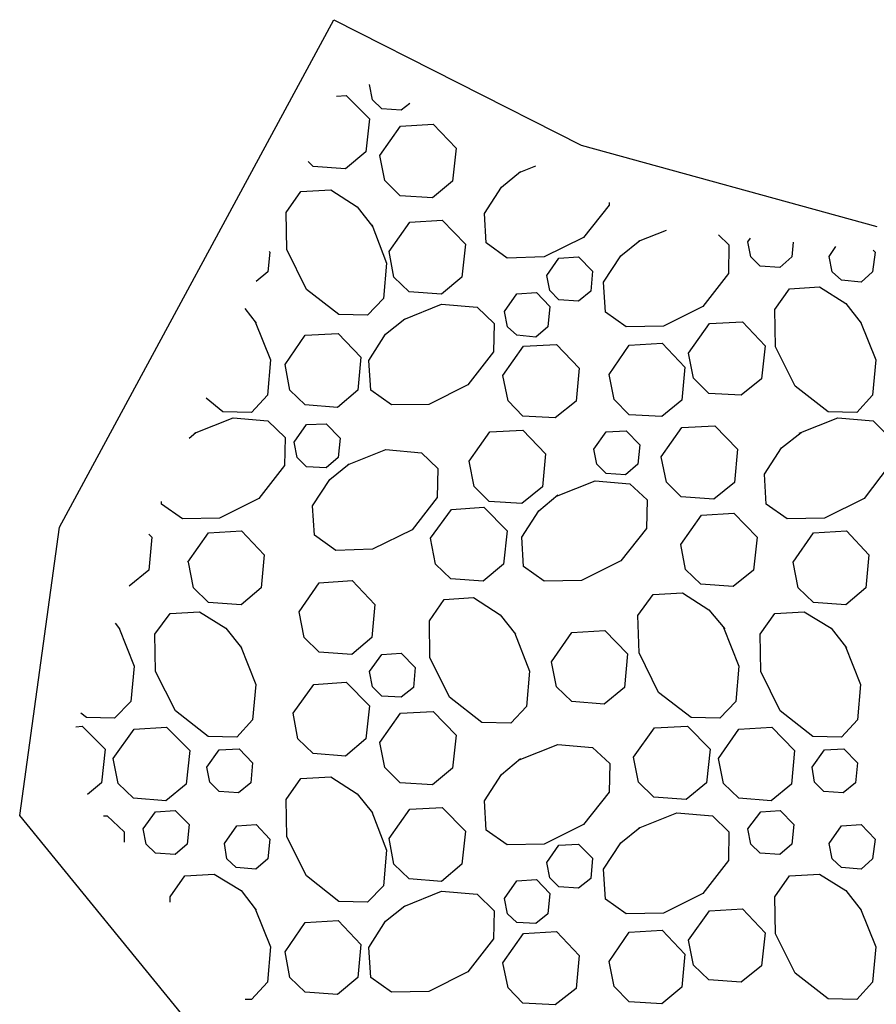
# Model space of a CAD drawing. Extents: x 564093 to 565295, y 4794432 to 4795284.
# Drawn here: x 564121 to 564135, y 4795118 to 4795134 of the extents above; entities that cross this region are included whole.
import ezdxf

# ---------------------------------------------------------------- set-up
doc = ezdxf.new("R2010")
doc.units = 0
doc.header["$MEASUREMENT"] = 0
doc.layers.add('CARTO', color=7, linetype='Continuous')

msp = doc.modelspace()

# ---------------------------------------------------------------- linework, layer by layer
at = {"layer": 'CARTO', "ltscale": 4}
for p, q in [((564121.463, 4795125.983, -7.74), (564125.953, 4795134.283, -7.74)), ((564125.953, 4795134.283, -7.74), (564129.993, 4795132.233, -7.74)), ((564129.993, 4795132.233, -7.74), (564134.833, 4795130.903, -7.74)), ((564120.813, 4795121.273, -7.74), (564121.463, 4795125.983, -7.74)), ((564127.343, 4795113.273, -7.74), (564120.813, 4795121.273, -7.74))]:
    msp.add_line(p, q, dxfattribs=at)
at = {"layer": 'CARTO'}
for p, q in [((564126.583, 4795132.973, -7.74), (564126.533, 4795133.223, -7.74)), ((564125.993, 4795133.033, -7.74), (564126.153, 4795133.043, -7.74)), ((564126.153, 4795133.043, -7.74), (564126.533, 4795132.663, -7.74)), ((564126.733, 4795132.823, -7.74), (564126.583, 4795132.973, -7.74)), ((564127.053, 4795132.803, -7.74), (564126.733, 4795132.823, -7.74)), ((564127.193, 4795132.913, -7.74), (564127.053, 4795132.803, -7.74)), ((564126.533, 4795132.663, -7.74), (564126.473, 4795132.123, -7.74)), ((564126.703, 4795132.063, -7.74), (564127.043, 4795132.543, -7.74)), ((564127.043, 4795132.543, -7.74), (564127.573, 4795132.573, -7.74)), ((564127.573, 4795132.573, -7.74), (564127.953, 4795132.183, -7.74)), ((564127.953, 4795132.183, -7.74), (564127.893, 4795131.643, -7.74)), ((564126.473, 4795132.123, -7.74), (564126.143, 4795131.843, -7.74)), ((564126.783, 4795131.653, -7.74), (564126.703, 4795132.063, -7.74)), ((564125.613, 4795131.883, -7.74), (564125.533, 4795131.963, -7.74)), ((564126.143, 4795131.843, -7.74), (564125.613, 4795131.883, -7.74)), ((564128.693, 4795131.543, -7.74), (564129.003, 4795131.803, -7.74)), ((564128.983, 4795131.783, -7.74), (564129.253, 4795131.893, -7.74)), ((564127.033, 4795131.403, -7.74), (564126.783, 4795131.653, -7.74)), ((564127.893, 4795131.643, -7.74), (564127.563, 4795131.373, -7.74)), ((564125.413, 4795131.473, -7.74), (564125.903, 4795131.503, -7.74)), ((564125.903, 4795131.503, -7.74), (564126.333, 4795131.223, -7.74)), ((564128.413, 4795131.113, -7.74), (564128.693, 4795131.543, -7.74)), ((564125.173, 4795131.133, -7.74), (564125.413, 4795131.473, -7.74)), ((564127.563, 4795131.373, -7.74), (564127.033, 4795131.403, -7.74)), ((564126.333, 4795131.223, -7.74), (564126.583, 4795130.903, -7.74)), ((564130.453, 4795131.253, -7.74), (564130.033, 4795130.723, -7.74)), ((564130.453, 4795131.293, -7.74), (564130.453, 4795131.253, -7.74)), ((564125.183, 4795130.523, -7.74), (564125.173, 4795131.133, -7.74)), ((564127.193, 4795130.973, -7.74), (564127.723, 4795131.003, -7.74)), ((564127.723, 4795131.003, -7.74), (564128.103, 4795130.613, -7.74)), ((564128.443, 4795130.633, -7.74), (564128.413, 4795131.113, -7.74)), ((564126.573, 4795130.933, -7.74), (564126.813, 4795130.303, -7.74)), ((564126.853, 4795130.493, -7.74), (564127.193, 4795130.973, -7.74)), ((564130.933, 4795130.663, -7.74), (564131.393, 4795130.843, -7.74)), ((564130.033, 4795130.723, -7.74), (564129.393, 4795130.403, -7.74)), ((564132.243, 4795130.763, -7.74), (564132.413, 4795130.603, -7.74)), ((564132.723, 4795130.653, -7.74), (564132.763, 4795130.713, -7.74)), ((564125.503, 4795129.873, -7.74), (564125.183, 4795130.523, -7.74)), ((564128.103, 4795130.613, -7.74), (564128.043, 4795130.073, -7.74)), ((564128.783, 4795130.383, -7.74), (564128.443, 4795130.633, -7.74)), ((564130.643, 4795130.423, -7.74), (564130.953, 4795130.673, -7.74)), ((564132.413, 4795130.603, -7.74), (564132.403, 4795130.133, -7.74)), ((564132.773, 4795130.403, -7.74), (564132.723, 4795130.653, -7.74)), ((564133.463, 4795130.643, -7.74), (564133.443, 4795130.403, -7.74)), ((564134.053, 4795130.413, -7.74), (564134.163, 4795130.573, -7.74)), ((564124.903, 4795130.483, -7.74), (564124.873, 4795130.163, -7.74)), ((564124.893, 4795130.493, -7.74), (564124.903, 4795130.483, -7.74)), ((564126.933, 4795130.073, -7.74), (564126.853, 4795130.493, -7.74)), ((564129.393, 4795130.403, -7.74), (564128.783, 4795130.383, -7.74)), ((564129.433, 4795130.103, -7.74), (564129.633, 4795130.383, -7.74)), ((564129.633, 4795130.383, -7.74), (564129.953, 4795130.403, -7.74)), ((564129.953, 4795130.403, -7.74), (564130.183, 4795130.173, -7.74)), ((564130.363, 4795129.993, -7.74), (564130.643, 4795130.423, -7.74)), ((564132.923, 4795130.253, -7.74), (564132.773, 4795130.403, -7.74)), ((564133.443, 4795130.403, -7.74), (564133.243, 4795130.233, -7.74)), ((564134.103, 4795130.163, -7.74), (564134.053, 4795130.413, -7.74)), ((564134.803, 4795130.483, -7.74), (564134.763, 4795130.163, -7.74)), ((564134.773, 4795130.513, -7.74), (564134.803, 4795130.483, -7.74)), ((564126.813, 4795130.303, -7.74), (564126.763, 4795129.723, -7.74)), ((564133.243, 4795130.233, -7.74), (564132.923, 4795130.253, -7.74)), ((564124.873, 4795130.163, -7.74), (564124.683, 4795130.003, -7.74)), ((564127.183, 4795129.833, -7.74), (564126.933, 4795130.073, -7.74)), ((564128.043, 4795130.073, -7.74), (564127.713, 4795129.793, -7.74)), ((564129.483, 4795129.853, -7.74), (564129.433, 4795130.103, -7.74)), ((564130.183, 4795130.173, -7.74), (564130.153, 4795129.843, -7.74)), ((564132.403, 4795130.133, -7.74), (564131.983, 4795129.593, -7.74)), ((564134.253, 4795130.023, -7.74), (564134.103, 4795130.163, -7.74)), ((564134.763, 4795130.163, -7.74), (564134.573, 4795129.993, -7.74)), ((564126.033, 4795129.463, -7.74), (564125.503, 4795129.873, -7.74)), ((564130.393, 4795129.503, -7.74), (564130.363, 4795129.993, -7.74)), ((564133.163, 4795129.543, -7.74), (564133.403, 4795129.883, -7.74)), ((564133.403, 4795129.883, -7.74), (564133.893, 4795129.913, -7.74)), ((564133.893, 4795129.913, -7.74), (564134.323, 4795129.643, -7.74)), ((564134.573, 4795129.993, -7.74), (564134.253, 4795130.023, -7.74)), ((564126.763, 4795129.723, -7.74), (564126.503, 4795129.453, -7.74)), ((564127.713, 4795129.793, -7.74), (564127.183, 4795129.833, -7.74)), ((564128.743, 4795129.513, -7.74), (564128.943, 4795129.803, -7.74)), ((564128.943, 4795129.803, -7.74), (564129.263, 4795129.823, -7.74)), ((564129.263, 4795129.823, -7.74), (564129.483, 4795129.593, -7.74)), ((564129.633, 4795129.703, -7.74), (564129.483, 4795129.853, -7.74)), ((564130.153, 4795129.843, -7.74), (564129.953, 4795129.683, -7.74)), ((564124.493, 4795129.563, -7.74), (564124.683, 4795129.323, -7.74)), ((564127.093, 4795129.383, -7.74), (564127.713, 4795129.633, -7.74)), ((564127.713, 4795129.633, -7.74), (564128.293, 4795129.583, -7.74)), ((564128.293, 4795129.583, -7.74), (564128.573, 4795129.313, -7.74)), ((564129.483, 4795129.593, -7.74), (564129.453, 4795129.263, -7.74)), ((564129.953, 4795129.683, -7.74), (564129.633, 4795129.703, -7.74)), ((564131.983, 4795129.593, -7.74), (564131.343, 4795129.273, -7.74)), ((564134.323, 4795129.643, -7.74), (564134.573, 4795129.323, -7.74)), ((564126.503, 4795129.453, -7.74), (564126.033, 4795129.463, -7.74)), ((564126.793, 4795129.143, -7.74), (564127.113, 4795129.393, -7.74)), ((564128.793, 4795129.263, -7.74), (564128.743, 4795129.513, -7.74)), ((564130.733, 4795129.263, -7.74), (564130.393, 4795129.503, -7.74)), ((564133.173, 4795128.933, -7.74), (564133.163, 4795129.543, -7.74)), ((564124.663, 4795129.343, -7.74), (564124.913, 4795128.723, -7.74)), ((564128.573, 4795129.313, -7.74), (564128.563, 4795128.853, -7.74)), ((564128.943, 4795129.123, -7.74), (564128.793, 4795129.263, -7.74)), ((564129.453, 4795129.263, -7.74), (564129.253, 4795129.093, -7.74)), ((564131.343, 4795129.273, -7.74), (564130.733, 4795129.263, -7.74)), ((564131.753, 4795128.833, -7.74), (564132.093, 4795129.313, -7.74)), ((564132.093, 4795129.313, -7.74), (564132.633, 4795129.343, -7.74)), ((564132.633, 4795129.343, -7.74), (564133.003, 4795128.953, -7.74)), ((564134.563, 4795129.343, -7.74), (564134.813, 4795128.723, -7.74)), ((564125.153, 4795128.643, -7.74), (564125.483, 4795129.123, -7.74)), ((564125.483, 4795129.123, -7.74), (564126.023, 4795129.153, -7.74)), ((564126.023, 4795129.153, -7.74), (564126.393, 4795128.763, -7.74)), ((564126.523, 4795128.713, -7.74), (564126.793, 4795129.143, -7.74)), ((564129.253, 4795129.093, -7.74), (564128.943, 4795129.123, -7.74)), ((564128.713, 4795128.463, -7.74), (564129.053, 4795128.943, -7.74)), ((564129.053, 4795128.943, -7.74), (564129.593, 4795128.973, -7.74)), ((564129.593, 4795128.973, -7.74), (564129.963, 4795128.583, -7.74)), ((564130.453, 4795128.483, -7.74), (564130.783, 4795128.963, -7.74)), ((564130.783, 4795128.963, -7.74), (564131.323, 4795128.993, -7.74)), ((564131.323, 4795128.993, -7.74), (564131.693, 4795128.603, -7.74)), ((564133.003, 4795128.953, -7.74), (564132.943, 4795128.413, -7.74)), ((564133.493, 4795128.293, -7.74), (564133.173, 4795128.933, -7.74)), ((564126.393, 4795128.763, -7.74), (564126.343, 4795128.223, -7.74)), ((564128.563, 4795128.853, -7.74), (564128.143, 4795128.313, -7.74)), ((564131.833, 4795128.423, -7.74), (564131.753, 4795128.833, -7.74)), ((564124.913, 4795128.723, -7.74), (564124.863, 4795128.143, -7.74)), ((564125.233, 4795128.223, -7.74), (564125.153, 4795128.643, -7.74)), ((564126.553, 4795128.223, -7.74), (564126.523, 4795128.713, -7.74)), ((564129.963, 4795128.583, -7.74), (564129.913, 4795128.043, -7.74)), ((564131.693, 4795128.603, -7.74), (564131.643, 4795128.063, -7.74)), ((564134.813, 4795128.723, -7.74), (564134.763, 4795128.143, -7.74)), ((564128.803, 4795128.053, -7.74), (564128.713, 4795128.463, -7.74)), ((564130.533, 4795128.073, -7.74), (564130.453, 4795128.483, -7.74)), ((564132.083, 4795128.173, -7.74), (564131.833, 4795128.423, -7.74)), ((564128.143, 4795128.313, -7.74), (564127.503, 4795127.993, -7.74)), ((564132.943, 4795128.413, -7.74), (564132.613, 4795128.143, -7.74)), ((564134.033, 4795127.873, -7.74), (564133.493, 4795128.293, -7.74)), ((564124.863, 4795128.143, -7.74), (564124.603, 4795127.863, -7.74)), ((564125.483, 4795127.983, -7.74), (564125.233, 4795128.223, -7.74)), ((564126.343, 4795128.223, -7.74), (564126.013, 4795127.943, -7.74)), ((564126.893, 4795127.983, -7.74), (564126.553, 4795128.223, -7.74)), ((564132.613, 4795128.143, -7.74), (564132.083, 4795128.173, -7.74)), ((564134.763, 4795128.143, -7.74), (564134.503, 4795127.863, -7.74)), ((564124.133, 4795127.873, -7.74), (564123.863, 4795128.093, -7.74)), ((564126.013, 4795127.943, -7.74), (564125.483, 4795127.983, -7.74)), ((564127.503, 4795127.993, -7.74), (564126.893, 4795127.983, -7.74)), ((564129.043, 4795127.803, -7.74), (564128.803, 4795128.053, -7.74)), ((564129.913, 4795128.043, -7.74), (564129.573, 4795127.773, -7.74)), ((564130.783, 4795127.823, -7.74), (564130.533, 4795128.073, -7.74)), ((564131.643, 4795128.063, -7.74), (564131.313, 4795127.793, -7.74)), ((564124.603, 4795127.863, -7.74), (564124.133, 4795127.873, -7.74)), ((564129.573, 4795127.773, -7.74), (564129.043, 4795127.803, -7.74)), ((564131.313, 4795127.793, -7.74), (564130.783, 4795127.823, -7.74)), ((564134.503, 4795127.863, -7.74), (564134.033, 4795127.873, -7.74)), ((564123.673, 4795127.523, -7.74), (564124.303, 4795127.773, -7.74)), ((564124.303, 4795127.773, -7.74), (564124.873, 4795127.723, -7.74)), ((564124.873, 4795127.723, -7.74), (564125.153, 4795127.453, -7.74)), ((564125.303, 4795127.373, -7.74), (564125.503, 4795127.663, -7.74)), ((564125.503, 4795127.663, -7.74), (564125.823, 4795127.673, -7.74)), ((564125.823, 4795127.673, -7.74), (564126.053, 4795127.443, -7.74)), ((564131.643, 4795127.613, -7.74), (564132.183, 4795127.643, -7.74)), ((564132.183, 4795127.643, -7.74), (564132.553, 4795127.263, -7.74)), ((564133.563, 4795127.523, -7.74), (564134.193, 4795127.773, -7.74)), ((564134.193, 4795127.773, -7.74), (564134.773, 4795127.723, -7.74)), ((564134.773, 4795127.723, -7.74), (564135.043, 4795127.453, -7.74)), ((564123.583, 4795127.443, -7.74), (564123.693, 4795127.533, -7.74)), ((564128.163, 4795127.063, -7.74), (564128.503, 4795127.543, -7.74)), ((564128.503, 4795127.543, -7.74), (564129.043, 4795127.573, -7.74)), ((564129.043, 4795127.573, -7.74), (564129.413, 4795127.183, -7.74)), ((564130.203, 4795127.263, -7.74), (564130.403, 4795127.543, -7.74)), ((564130.403, 4795127.543, -7.74), (564130.733, 4795127.563, -7.74)), ((564130.733, 4795127.563, -7.74), (564130.953, 4795127.333, -7.74)), ((564131.303, 4795127.133, -7.74), (564131.643, 4795127.613, -7.74)), ((564133.273, 4795127.283, -7.74), (564133.593, 4795127.533, -7.74)), ((564125.153, 4795127.453, -7.74), (564125.143, 4795126.993, -7.74)), ((564125.353, 4795127.123, -7.74), (564125.303, 4795127.373, -7.74)), ((564126.053, 4795127.443, -7.74), (564126.023, 4795127.123, -7.74)), ((564130.953, 4795127.333, -7.74), (564130.923, 4795127.013, -7.74)), ((564126.173, 4795127.003, -7.74), (564126.803, 4795127.253, -7.74)), ((564126.803, 4795127.253, -7.74), (564127.383, 4795127.203, -7.74)), ((564127.383, 4795127.203, -7.74), (564127.653, 4795126.943, -7.74)), ((564129.413, 4795127.183, -7.74), (564129.363, 4795126.643, -7.74)), ((564130.253, 4795127.013, -7.74), (564130.203, 4795127.263, -7.74)), ((564132.553, 4795127.263, -7.74), (564132.503, 4795126.713, -7.74)), ((564132.993, 4795126.853, -7.74), (564133.273, 4795127.283, -7.74)), ((564125.143, 4795126.993, -7.74), (564124.723, 4795126.453, -7.74)), ((564125.503, 4795126.973, -7.74), (564125.353, 4795127.123, -7.74)), ((564125.823, 4795126.953, -7.74), (564125.503, 4795126.973, -7.74)), ((564126.023, 4795127.123, -7.74), (564125.823, 4795126.953, -7.74)), ((564125.883, 4795126.763, -7.74), (564126.203, 4795127.023, -7.74)), ((564128.243, 4795126.653, -7.74), (564128.163, 4795127.063, -7.74)), ((564130.403, 4795126.863, -7.74), (564130.253, 4795127.013, -7.74)), ((564130.923, 4795127.013, -7.74), (564130.723, 4795126.843, -7.74)), ((564131.393, 4795126.723, -7.74), (564131.303, 4795127.133, -7.74)), ((564135.033, 4795126.993, -7.74), (564134.623, 4795126.453, -7.74)), ((564127.653, 4795126.943, -7.74), (564127.643, 4795126.473, -7.74)), ((564130.723, 4795126.843, -7.74), (564130.403, 4795126.863, -7.74)), ((564133.023, 4795126.363, -7.74), (564132.993, 4795126.853, -7.74)), ((564125.603, 4795126.333, -7.74), (564125.883, 4795126.763, -7.74)), ((564128.493, 4795126.403, -7.74), (564128.243, 4795126.653, -7.74)), ((564129.593, 4795126.493, -7.74), (564130.223, 4795126.743, -7.74)), ((564130.223, 4795126.743, -7.74), (564130.793, 4795126.693, -7.74)), ((564130.793, 4795126.693, -7.74), (564131.073, 4795126.433, -7.74)), ((564131.633, 4795126.483, -7.74), (564131.393, 4795126.723, -7.74)), ((564132.503, 4795126.713, -7.74), (564132.163, 4795126.443, -7.74)), ((564129.363, 4795126.643, -7.74), (564129.023, 4795126.373, -7.74)), ((564129.303, 4795126.253, -7.74), (564129.613, 4795126.513, -7.74)), ((564123.133, 4795126.363, -7.74), (564123.133, 4795126.403, -7.74)), ((564123.473, 4795126.123, -7.74), (564123.133, 4795126.363, -7.74)), ((564124.723, 4795126.453, -7.74), (564124.083, 4795126.133, -7.74)), ((564125.633, 4795125.853, -7.74), (564125.603, 4795126.333, -7.74)), ((564127.643, 4795126.473, -7.74), (564127.233, 4795125.943, -7.74)), ((564129.023, 4795126.373, -7.74), (564128.493, 4795126.403, -7.74)), ((564131.073, 4795126.433, -7.74), (564131.063, 4795125.963, -7.74)), ((564132.163, 4795126.443, -7.74), (564131.633, 4795126.483, -7.74)), ((564133.363, 4795126.123, -7.74), (564133.023, 4795126.363, -7.74)), ((564134.623, 4795126.453, -7.74), (564133.973, 4795126.133, -7.74)), ((564127.533, 4795125.803, -7.74), (564127.873, 4795126.273, -7.74)), ((564127.873, 4795126.273, -7.74), (564128.403, 4795126.313, -7.74)), ((564128.403, 4795126.313, -7.74), (564128.783, 4795125.923, -7.74)), ((564129.023, 4795125.823, -7.74), (564129.303, 4795126.253, -7.74)), ((564131.623, 4795125.703, -7.74), (564131.963, 4795126.183, -7.74)), ((564131.963, 4795126.183, -7.74), (564132.493, 4795126.213, -7.74)), ((564132.493, 4795126.213, -7.74), (564132.873, 4795125.823, -7.74)), ((564124.083, 4795126.133, -7.74), (564123.473, 4795126.123, -7.74)), ((564133.973, 4795126.133, -7.74), (564133.363, 4795126.123, -7.74)), ((564122.923, 4795125.873, -7.74), (564122.973, 4795125.823, -7.74)), ((564123.563, 4795125.413, -7.74), (564123.903, 4795125.893, -7.74)), ((564123.903, 4795125.893, -7.74), (564124.443, 4795125.923, -7.74)), ((564124.443, 4795125.923, -7.74), (564124.813, 4795125.533, -7.74)), ((564125.983, 4795125.603, -7.74), (564125.633, 4795125.853, -7.74)), ((564127.233, 4795125.943, -7.74), (564126.583, 4795125.623, -7.74)), ((564128.783, 4795125.923, -7.74), (564128.723, 4795125.383, -7.74)), ((564131.063, 4795125.963, -7.74), (564130.643, 4795125.433, -7.74)), ((564133.463, 4795125.413, -7.74), (564133.793, 4795125.893, -7.74)), ((564133.793, 4795125.893, -7.74), (564134.333, 4795125.923, -7.74)), ((564134.333, 4795125.923, -7.74), (564134.703, 4795125.533, -7.74)), ((564122.973, 4795125.823, -7.74), (564122.923, 4795125.283, -7.74)), ((564127.613, 4795125.383, -7.74), (564127.533, 4795125.803, -7.74)), ((564129.053, 4795125.343, -7.74), (564129.023, 4795125.823, -7.74)), ((564131.703, 4795125.293, -7.74), (564131.623, 4795125.703, -7.74)), ((564132.873, 4795125.823, -7.74), (564132.813, 4795125.283, -7.74)), ((564124.813, 4795125.533, -7.74), (564124.763, 4795124.993, -7.74)), ((564126.583, 4795125.623, -7.74), (564125.983, 4795125.603, -7.74)), ((564134.703, 4795125.533, -7.74), (564134.653, 4795124.993, -7.74)), ((564123.653, 4795124.993, -7.74), (564123.573, 4795125.413, -7.74)), ((564127.863, 4795125.143, -7.74), (564127.613, 4795125.383, -7.74)), ((564128.723, 4795125.383, -7.74), (564128.393, 4795125.103, -7.74)), ((564130.643, 4795125.433, -7.74), (564130.003, 4795125.113, -7.74)), ((564133.543, 4795124.993, -7.74), (564133.463, 4795125.413, -7.74)), ((564122.923, 4795125.283, -7.74), (564122.603, 4795125.023, -7.74)), ((564129.393, 4795125.103, -7.74), (564129.053, 4795125.343, -7.74)), ((564131.953, 4795125.053, -7.74), (564131.703, 4795125.293, -7.74)), ((564132.813, 4795125.283, -7.74), (564132.483, 4795125.013, -7.74)), ((564125.383, 4795124.603, -7.74), (564125.713, 4795125.073, -7.74)), ((564125.713, 4795125.073, -7.74), (564126.253, 4795125.113, -7.74)), ((564126.253, 4795125.113, -7.74), (564126.623, 4795124.723, -7.74)), ((564128.393, 4795125.103, -7.74), (564127.863, 4795125.143, -7.74)), ((564130.003, 4795125.113, -7.74), (564129.393, 4795125.103, -7.74)), ((564132.483, 4795125.013, -7.74), (564131.953, 4795125.053, -7.74)), ((564123.903, 4795124.753, -7.74), (564123.653, 4795124.993, -7.74)), ((564124.763, 4795124.993, -7.74), (564124.433, 4795124.713, -7.74)), ((564130.923, 4795124.543, -7.74), (564131.173, 4795124.883, -7.74)), ((564131.173, 4795124.883, -7.74), (564131.653, 4795124.913, -7.74)), ((564131.653, 4795124.913, -7.74), (564132.083, 4795124.633, -7.74)), ((564133.793, 4795124.753, -7.74), (564133.543, 4795124.993, -7.74)), ((564134.653, 4795124.993, -7.74), (564134.323, 4795124.713, -7.74)), ((564124.433, 4795124.713, -7.74), (564123.903, 4795124.753, -7.74)), ((564126.623, 4795124.723, -7.74), (564126.573, 4795124.183, -7.74)), ((564127.513, 4795124.453, -7.74), (564127.753, 4795124.803, -7.74)), ((564127.753, 4795124.803, -7.74), (564128.233, 4795124.833, -7.74)), ((564128.233, 4795124.833, -7.74), (564128.673, 4795124.553, -7.74)), ((564134.323, 4795124.713, -7.74), (564133.793, 4795124.753, -7.74)), ((564123.023, 4795124.233, -7.74), (564123.273, 4795124.573, -7.74)), ((564123.273, 4795124.573, -7.74), (564123.753, 4795124.603, -7.74)), ((564123.753, 4795124.603, -7.74), (564124.183, 4795124.333, -7.74)), ((564125.463, 4795124.183, -7.74), (564125.383, 4795124.603, -7.74)), ((564132.083, 4795124.633, -7.74), (564132.343, 4795124.323, -7.74)), ((564132.923, 4795124.233, -7.74), (564133.163, 4795124.573, -7.74)), ((564133.163, 4795124.573, -7.74), (564133.643, 4795124.603, -7.74)), ((564133.643, 4795124.603, -7.74), (564134.083, 4795124.333, -7.74)), ((564122.373, 4795124.413, -7.74), (564122.443, 4795124.323, -7.74)), ((564127.523, 4795123.853, -7.74), (564127.513, 4795124.453, -7.74)), ((564128.673, 4795124.553, -7.74), (564128.923, 4795124.233, -7.74)), ((564130.943, 4795123.933, -7.74), (564130.923, 4795124.543, -7.74)), ((564122.433, 4795124.343, -7.74), (564122.683, 4795123.713, -7.74)), ((564124.183, 4795124.333, -7.74), (564124.443, 4795124.013, -7.74)), ((564128.903, 4795124.263, -7.74), (564129.153, 4795123.633, -7.74)), ((564129.513, 4795123.783, -7.74), (564129.843, 4795124.263, -7.74)), ((564129.843, 4795124.263, -7.74), (564130.383, 4795124.293, -7.74)), ((564130.383, 4795124.293, -7.74), (564130.753, 4795123.913, -7.74)), ((564132.323, 4795124.343, -7.74), (564132.573, 4795123.713, -7.74)), ((564134.083, 4795124.333, -7.74), (564134.333, 4795124.013, -7.74)), ((564123.033, 4795123.623, -7.74), (564123.023, 4795124.233, -7.74)), ((564125.713, 4795123.943, -7.74), (564125.463, 4795124.183, -7.74)), ((564126.573, 4795124.183, -7.74), (564126.243, 4795123.903, -7.74)), ((564132.933, 4795123.623, -7.74), (564132.923, 4795124.233, -7.74)), ((564124.423, 4795124.043, -7.74), (564124.673, 4795123.413, -7.74)), ((564126.243, 4795123.903, -7.74), (564125.713, 4795123.943, -7.74)), ((564126.733, 4795123.903, -7.74), (564127.053, 4795123.923, -7.74)), ((564127.053, 4795123.923, -7.74), (564127.283, 4795123.693, -7.74)), ((564131.263, 4795123.283, -7.74), (564130.943, 4795123.933, -7.74)), ((564134.313, 4795124.043, -7.74), (564134.563, 4795123.413, -7.74)), ((564126.533, 4795123.623, -7.74), (564126.733, 4795123.903, -7.74)), ((564127.843, 4795123.203, -7.74), (564127.523, 4795123.853, -7.74)), ((564129.593, 4795123.373, -7.74), (564129.513, 4795123.783, -7.74)), ((564130.753, 4795123.913, -7.74), (564130.703, 4795123.363, -7.74)), ((564122.683, 4795123.713, -7.74), (564122.633, 4795123.133, -7.74)), ((564123.363, 4795122.983, -7.74), (564123.033, 4795123.623, -7.74)), ((564126.583, 4795123.373, -7.74), (564126.533, 4795123.623, -7.74)), ((564127.283, 4795123.693, -7.74), (564127.253, 4795123.363, -7.74)), ((564129.153, 4795123.633, -7.74), (564129.103, 4795123.053, -7.74)), ((564132.573, 4795123.713, -7.74), (564132.523, 4795123.133, -7.74)), ((564133.253, 4795122.983, -7.74), (564132.933, 4795123.623, -7.74)), ((564125.623, 4795123.413, -7.74), (564126.153, 4795123.453, -7.74)), ((564126.153, 4795123.453, -7.74), (564126.533, 4795123.063, -7.74)), ((564124.673, 4795123.413, -7.74), (564124.623, 4795122.833, -7.74)), ((564125.283, 4795122.943, -7.74), (564125.623, 4795123.413, -7.74)), ((564126.733, 4795123.223, -7.74), (564126.583, 4795123.373, -7.74)), ((564127.253, 4795123.363, -7.74), (564127.053, 4795123.203, -7.74)), ((564129.843, 4795123.133, -7.74), (564129.593, 4795123.373, -7.74)), ((564130.703, 4795123.363, -7.74), (564130.373, 4795123.093, -7.74)), ((564131.793, 4795122.873, -7.74), (564131.263, 4795123.283, -7.74)), ((564134.563, 4795123.413, -7.74), (564134.513, 4795122.833, -7.74)), ((564122.633, 4795123.133, -7.74), (564122.363, 4795122.863, -7.74)), ((564127.053, 4795123.203, -7.74), (564126.733, 4795123.223, -7.74)), ((564128.373, 4795122.793, -7.74), (564127.843, 4795123.203, -7.74)), ((564130.373, 4795123.093, -7.74), (564129.843, 4795123.133, -7.74)), ((564132.523, 4795123.133, -7.74), (564132.263, 4795122.863, -7.74)), ((564123.893, 4795122.563, -7.74), (564123.363, 4795122.983, -7.74)), ((564126.533, 4795123.063, -7.74), (564126.473, 4795122.523, -7.74)), ((564127.043, 4795122.943, -7.74), (564127.573, 4795122.973, -7.74)), ((564127.573, 4795122.973, -7.74), (564127.953, 4795122.583, -7.74)), ((564129.103, 4795123.053, -7.74), (564128.843, 4795122.783, -7.74)), ((564133.783, 4795122.563, -7.74), (564133.253, 4795122.983, -7.74)), ((564121.903, 4795122.873, -7.74), (564121.813, 4795122.943, -7.74)), ((564122.363, 4795122.863, -7.74), (564121.903, 4795122.873, -7.74)), ((564124.623, 4795122.833, -7.74), (564124.363, 4795122.553, -7.74)), ((564125.363, 4795122.523, -7.74), (564125.283, 4795122.943, -7.74)), ((564126.703, 4795122.463, -7.74), (564127.043, 4795122.943, -7.74)), ((564128.843, 4795122.783, -7.74), (564128.373, 4795122.793, -7.74)), ((564132.263, 4795122.863, -7.74), (564131.793, 4795122.873, -7.74)), ((564134.513, 4795122.833, -7.74), (564134.253, 4795122.553, -7.74)), ((564121.733, 4795122.723, -7.74), (564121.833, 4795122.733, -7.74)), ((564121.833, 4795122.733, -7.74), (564122.213, 4795122.353, -7.74)), ((564122.343, 4795122.203, -7.74), (564122.683, 4795122.683, -7.74)), ((564122.683, 4795122.683, -7.74), (564123.213, 4795122.713, -7.74)), ((564123.213, 4795122.713, -7.74), (564123.593, 4795122.333, -7.74)), ((564130.853, 4795122.223, -7.74), (564131.193, 4795122.703, -7.74)), ((564131.193, 4795122.703, -7.74), (564131.733, 4795122.733, -7.74)), ((564131.733, 4795122.733, -7.74), (564132.103, 4795122.353, -7.74)), ((564132.243, 4795122.203, -7.74), (564132.573, 4795122.683, -7.74)), ((564132.573, 4795122.683, -7.74), (564133.113, 4795122.713, -7.74)), ((564133.113, 4795122.713, -7.74), (564133.483, 4795122.333, -7.74)), ((564124.363, 4795122.553, -7.74), (564123.893, 4795122.563, -7.74)), ((564125.613, 4795122.283, -7.74), (564125.363, 4795122.523, -7.74)), ((564126.473, 4795122.523, -7.74), (564126.143, 4795122.243, -7.74)), ((564127.953, 4795122.583, -7.74), (564127.893, 4795122.043, -7.74)), ((564134.253, 4795122.553, -7.74), (564133.783, 4795122.563, -7.74)), ((564122.213, 4795122.353, -7.74), (564122.153, 4795121.803, -7.74)), ((564123.593, 4795122.333, -7.74), (564123.533, 4795121.783, -7.74)), ((564123.873, 4795122.063, -7.74), (564124.073, 4795122.343, -7.74)), ((564124.073, 4795122.343, -7.74), (564124.403, 4795122.363, -7.74)), ((564124.403, 4795122.363, -7.74), (564124.623, 4795122.133, -7.74)), ((564126.783, 4795122.053, -7.74), (564126.703, 4795122.463, -7.74)), ((564128.983, 4795122.183, -7.74), (564129.613, 4795122.433, -7.74)), ((564129.613, 4795122.433, -7.74), (564130.183, 4795122.383, -7.74)), ((564130.183, 4795122.383, -7.74), (564130.463, 4795122.123, -7.74)), ((564132.103, 4795122.353, -7.74), (564132.043, 4795121.803, -7.74)), ((564133.483, 4795122.333, -7.74), (564133.433, 4795121.783, -7.74)), ((564133.773, 4795122.063, -7.74), (564133.973, 4795122.343, -7.74)), ((564133.973, 4795122.343, -7.74), (564134.293, 4795122.363, -7.74)), ((564134.293, 4795122.363, -7.74), (564134.513, 4795122.133, -7.74)), ((564122.423, 4795121.793, -7.74), (564122.343, 4795122.203, -7.74)), ((564126.143, 4795122.243, -7.74), (564125.613, 4795122.283, -7.74)), ((564128.693, 4795121.943, -7.74), (564129.003, 4795122.203, -7.74)), ((564130.933, 4795121.813, -7.74), (564130.853, 4795122.223, -7.74)), ((564132.323, 4795121.793, -7.74), (564132.243, 4795122.203, -7.74)), ((564123.923, 4795121.813, -7.74), (564123.873, 4795122.063, -7.74)), ((564124.623, 4795122.133, -7.74), (564124.593, 4795121.803, -7.74)), ((564127.033, 4795121.803, -7.74), (564126.783, 4795122.053, -7.74)), ((564127.893, 4795122.043, -7.74), (564127.563, 4795121.773, -7.74)), ((564130.463, 4795122.123, -7.74), (564130.453, 4795121.653, -7.74)), ((564133.813, 4795121.813, -7.74), (564133.773, 4795122.063, -7.74)), ((564134.513, 4795122.133, -7.74), (564134.483, 4795121.803, -7.74)), ((564125.173, 4795121.533, -7.74), (564125.413, 4795121.873, -7.74)), ((564125.413, 4795121.873, -7.74), (564125.903, 4795121.903, -7.74)), ((564125.903, 4795121.903, -7.74), (564126.333, 4795121.623, -7.74)), ((564128.413, 4795121.513, -7.74), (564128.693, 4795121.943, -7.74)), ((564122.153, 4795121.803, -7.74), (564121.923, 4795121.613, -7.74)), ((564122.673, 4795121.553, -7.74), (564122.423, 4795121.793, -7.74)), ((564123.533, 4795121.783, -7.74), (564123.203, 4795121.513, -7.74)), ((564124.073, 4795121.663, -7.74), (564123.923, 4795121.813, -7.74)), ((564124.393, 4795121.643, -7.74), (564124.073, 4795121.663, -7.74)), ((564124.593, 4795121.803, -7.74), (564124.393, 4795121.643, -7.74)), ((564127.563, 4795121.773, -7.74), (564127.033, 4795121.803, -7.74)), ((564131.183, 4795121.573, -7.74), (564130.933, 4795121.813, -7.74)), ((564132.043, 4795121.803, -7.74), (564131.713, 4795121.533, -7.74)), ((564132.573, 4795121.553, -7.74), (564132.323, 4795121.793, -7.74)), ((564133.433, 4795121.783, -7.74), (564133.103, 4795121.513, -7.74)), ((564133.963, 4795121.663, -7.74), (564133.813, 4795121.813, -7.74)), ((564134.283, 4795121.643, -7.74), (564133.963, 4795121.663, -7.74)), ((564134.483, 4795121.803, -7.74), (564134.283, 4795121.643, -7.74)), ((564123.203, 4795121.513, -7.74), (564122.673, 4795121.553, -7.74)), ((564125.183, 4795120.923, -7.74), (564125.173, 4795121.533, -7.74)), ((564126.333, 4795121.623, -7.74), (564126.583, 4795121.313, -7.74)), ((564128.443, 4795121.033, -7.74), (564128.413, 4795121.513, -7.74)), ((564130.453, 4795121.653, -7.74), (564130.033, 4795121.123, -7.74)), ((564131.713, 4795121.533, -7.74), (564131.183, 4795121.573, -7.74)), ((564133.103, 4795121.513, -7.74), (564132.573, 4795121.553, -7.74)), ((564123.033, 4795121.333, -7.74), (564123.353, 4795121.353, -7.74)), ((564123.353, 4795121.353, -7.74), (564123.583, 4795121.123, -7.74)), ((564126.853, 4795120.893, -7.74), (564127.193, 4795121.373, -7.74)), ((564127.193, 4795121.373, -7.74), (564127.723, 4795121.403, -7.74)), ((564127.723, 4795121.403, -7.74), (564128.103, 4795121.013, -7.74)), ((564132.933, 4795121.333, -7.74), (564133.253, 4795121.353, -7.74)), ((564133.253, 4795121.353, -7.74), (564133.473, 4795121.123, -7.74)), ((564122.183, 4795121.263, -7.74), (564122.243, 4795121.263, -7.74)), ((564122.243, 4795121.263, -7.74), (564122.523, 4795121.003, -7.74)), ((564122.833, 4795121.053, -7.74), (564123.033, 4795121.333, -7.74)), ((564126.573, 4795121.333, -7.74), (564126.813, 4795120.703, -7.74)), ((564130.933, 4795121.063, -7.74), (564131.563, 4795121.313, -7.74)), ((564131.563, 4795121.313, -7.74), (564132.143, 4795121.263, -7.74)), ((564132.143, 4795121.263, -7.74), (564132.413, 4795121.003, -7.74)), ((564132.723, 4795121.053, -7.74), (564132.933, 4795121.333, -7.74)), ((564122.883, 4795120.803, -7.74), (564122.833, 4795121.053, -7.74)), ((564123.583, 4795121.123, -7.74), (564123.553, 4795120.803, -7.74)), ((564124.163, 4795120.813, -7.74), (564124.363, 4795121.103, -7.74)), ((564124.363, 4795121.103, -7.74), (564124.683, 4795121.123, -7.74)), ((564124.683, 4795121.123, -7.74), (564124.903, 4795120.883, -7.74)), ((564128.783, 4795120.793, -7.74), (564128.443, 4795121.033, -7.74)), ((564130.033, 4795121.123, -7.74), (564129.393, 4795120.803, -7.74)), ((564130.643, 4795120.823, -7.74), (564130.953, 4795121.073, -7.74)), ((564132.773, 4795120.803, -7.74), (564132.723, 4795121.053, -7.74)), ((564133.473, 4795121.123, -7.74), (564133.443, 4795120.803, -7.74)), ((564134.053, 4795120.813, -7.74), (564134.253, 4795121.103, -7.74)), ((564134.253, 4795121.103, -7.74), (564134.573, 4795121.123, -7.74)), ((564134.573, 4795121.123, -7.74), (564134.803, 4795120.883, -7.74)), ((564122.523, 4795121.003, -7.74), (564122.523, 4795120.833, -7.74)), ((564124.903, 4795120.883, -7.74), (564124.873, 4795120.563, -7.74)), ((564125.503, 4795120.283, -7.74), (564125.183, 4795120.923, -7.74)), ((564126.933, 4795120.473, -7.74), (564126.853, 4795120.893, -7.74)), ((564128.103, 4795121.013, -7.74), (564128.043, 4795120.473, -7.74)), ((564132.413, 4795121.003, -7.74), (564132.403, 4795120.533, -7.74)), ((564134.803, 4795120.883, -7.74), (564134.763, 4795120.563, -7.74)), ((564123.033, 4795120.653, -7.74), (564122.883, 4795120.803, -7.74)), ((564123.553, 4795120.803, -7.74), (564123.353, 4795120.633, -7.74)), ((564124.203, 4795120.563, -7.74), (564124.163, 4795120.813, -7.74)), ((564126.813, 4795120.703, -7.74), (564126.763, 4795120.123, -7.74)), ((564129.393, 4795120.803, -7.74), (564128.783, 4795120.793, -7.74)), ((564129.433, 4795120.503, -7.74), (564129.633, 4795120.783, -7.74)), ((564129.633, 4795120.783, -7.74), (564129.953, 4795120.803, -7.74)), ((564129.953, 4795120.803, -7.74), (564130.183, 4795120.573, -7.74)), ((564130.363, 4795120.393, -7.74), (564130.643, 4795120.823, -7.74)), ((564132.923, 4795120.653, -7.74), (564132.773, 4795120.803, -7.74)), ((564133.443, 4795120.803, -7.74), (564133.243, 4795120.633, -7.74)), ((564134.103, 4795120.563, -7.74), (564134.053, 4795120.813, -7.74)), ((564123.353, 4795120.633, -7.74), (564123.033, 4795120.653, -7.74)), ((564124.353, 4795120.423, -7.74), (564124.203, 4795120.563, -7.74)), ((564124.873, 4795120.563, -7.74), (564124.673, 4795120.393, -7.74)), ((564130.183, 4795120.573, -7.74), (564130.153, 4795120.243, -7.74)), ((564132.403, 4795120.533, -7.74), (564131.983, 4795119.993, -7.74)), ((564133.243, 4795120.633, -7.74), (564132.923, 4795120.653, -7.74)), ((564134.253, 4795120.423, -7.74), (564134.103, 4795120.563, -7.74)), ((564134.763, 4795120.563, -7.74), (564134.573, 4795120.393, -7.74)), ((564124.673, 4795120.393, -7.74), (564124.353, 4795120.423, -7.74)), ((564127.183, 4795120.233, -7.74), (564126.933, 4795120.473, -7.74)), ((564128.043, 4795120.473, -7.74), (564127.713, 4795120.193, -7.74)), ((564129.483, 4795120.253, -7.74), (564129.433, 4795120.503, -7.74)), ((564130.393, 4795119.903, -7.74), (564130.363, 4795120.393, -7.74)), ((564134.573, 4795120.393, -7.74), (564134.253, 4795120.423, -7.74)), ((564123.273, 4795119.943, -7.74), (564123.513, 4795120.283, -7.74)), ((564123.513, 4795120.283, -7.74), (564123.993, 4795120.313, -7.74)), ((564123.993, 4795120.313, -7.74), (564124.433, 4795120.043, -7.74)), ((564126.033, 4795119.863, -7.74), (564125.503, 4795120.283, -7.74)), ((564127.713, 4795120.193, -7.74), (564127.183, 4795120.233, -7.74)), ((564128.943, 4795120.203, -7.74), (564129.263, 4795120.223, -7.74)), ((564129.263, 4795120.223, -7.74), (564129.483, 4795119.993, -7.74)), ((564129.633, 4795120.103, -7.74), (564129.483, 4795120.253, -7.74)), ((564130.153, 4795120.243, -7.74), (564129.953, 4795120.083, -7.74)), ((564133.163, 4795119.943, -7.74), (564133.403, 4795120.283, -7.74)), ((564133.403, 4795120.283, -7.74), (564133.893, 4795120.313, -7.74)), ((564133.893, 4795120.313, -7.74), (564134.323, 4795120.043, -7.74)), ((564126.763, 4795120.123, -7.74), (564126.503, 4795119.853, -7.74)), ((564128.743, 4795119.913, -7.74), (564128.943, 4795120.203, -7.74)), ((564129.953, 4795120.083, -7.74), (564129.633, 4795120.103, -7.74)), ((564123.273, 4795119.853, -7.74), (564123.273, 4795119.943, -7.74)), ((564124.433, 4795120.043, -7.74), (564124.683, 4795119.723, -7.74)), ((564127.093, 4795119.783, -7.74), (564127.713, 4795120.033, -7.74)), ((564127.713, 4795120.033, -7.74), (564128.293, 4795119.983, -7.74)), ((564128.293, 4795119.983, -7.74), (564128.573, 4795119.713, -7.74)), ((564128.793, 4795119.663, -7.74), (564128.743, 4795119.913, -7.74)), ((564129.483, 4795119.993, -7.74), (564129.453, 4795119.663, -7.74)), ((564130.733, 4795119.663, -7.74), (564130.393, 4795119.903, -7.74)), ((564131.983, 4795119.993, -7.74), (564131.343, 4795119.673, -7.74)), ((564133.173, 4795119.333, -7.74), (564133.163, 4795119.943, -7.74)), ((564134.323, 4795120.043, -7.74), (564134.573, 4795119.723, -7.74)), ((564124.663, 4795119.743, -7.74), (564124.913, 4795119.123, -7.74)), ((564126.503, 4795119.853, -7.74), (564126.033, 4795119.863, -7.74)), ((564126.793, 4795119.543, -7.74), (564127.113, 4795119.793, -7.74)), ((564132.093, 4795119.713, -7.74), (564132.633, 4795119.743, -7.74)), ((564132.633, 4795119.743, -7.74), (564133.003, 4795119.353, -7.74)), ((564134.563, 4795119.743, -7.74), (564134.813, 4795119.123, -7.74)), ((564128.573, 4795119.713, -7.74), (564128.563, 4795119.253, -7.74)), ((564128.943, 4795119.523, -7.74), (564128.793, 4795119.663, -7.74)), ((564129.453, 4795119.663, -7.74), (564129.253, 4795119.503, -7.74)), ((564131.343, 4795119.673, -7.74), (564130.733, 4795119.663, -7.74)), ((564131.753, 4795119.233, -7.74), (564132.093, 4795119.713, -7.74)), ((564125.153, 4795119.043, -7.74), (564125.483, 4795119.523, -7.74)), ((564125.483, 4795119.523, -7.74), (564126.023, 4795119.553, -7.74)), ((564126.023, 4795119.553, -7.74), (564126.393, 4795119.163, -7.74)), ((564126.523, 4795119.113, -7.74), (564126.793, 4795119.543, -7.74)), ((564129.253, 4795119.503, -7.74), (564128.943, 4795119.523, -7.74)), ((564128.563, 4795119.253, -7.74), (564128.143, 4795118.713, -7.74)), ((564128.713, 4795118.863, -7.74), (564129.053, 4795119.343, -7.74)), ((564129.053, 4795119.343, -7.74), (564129.593, 4795119.373, -7.74)), ((564129.593, 4795119.373, -7.74), (564129.963, 4795118.983, -7.74)), ((564130.453, 4795118.883, -7.74), (564130.783, 4795119.363, -7.74)), ((564130.783, 4795119.363, -7.74), (564131.323, 4795119.393, -7.74)), ((564131.323, 4795119.393, -7.74), (564131.693, 4795119.003, -7.74)), ((564133.003, 4795119.353, -7.74), (564132.943, 4795118.813, -7.74)), ((564133.493, 4795118.693, -7.74), (564133.173, 4795119.333, -7.74)), ((564124.913, 4795119.123, -7.74), (564124.863, 4795118.543, -7.74)), ((564126.393, 4795119.163, -7.74), (564126.343, 4795118.623, -7.74)), ((564126.553, 4795118.623, -7.74), (564126.523, 4795119.113, -7.74)), ((564131.833, 4795118.823, -7.74), (564131.753, 4795119.233, -7.74)), ((564134.813, 4795119.123, -7.74), (564134.763, 4795118.543, -7.74)), ((564125.233, 4795118.623, -7.74), (564125.153, 4795119.043, -7.74)), ((564129.963, 4795118.983, -7.74), (564129.913, 4795118.443, -7.74)), ((564131.693, 4795119.003, -7.74), (564131.643, 4795118.463, -7.74)), ((564128.803, 4795118.453, -7.74), (564128.713, 4795118.863, -7.74)), ((564130.533, 4795118.473, -7.74), (564130.453, 4795118.883, -7.74)), ((564132.083, 4795118.583, -7.74), (564131.833, 4795118.823, -7.74)), ((564132.943, 4795118.813, -7.74), (564132.613, 4795118.543, -7.74)), ((564125.483, 4795118.383, -7.74), (564125.233, 4795118.623, -7.74)), ((564126.343, 4795118.623, -7.74), (564126.013, 4795118.343, -7.74)), ((564126.893, 4795118.383, -7.74), (564126.553, 4795118.623, -7.74)), ((564128.143, 4795118.713, -7.74), (564127.503, 4795118.393, -7.74)), ((564134.033, 4795118.273, -7.74), (564133.493, 4795118.693, -7.74)), ((564124.863, 4795118.543, -7.74), (564124.603, 4795118.263, -7.74)), ((564129.043, 4795118.203, -7.74), (564128.803, 4795118.453, -7.74)), ((564129.913, 4795118.443, -7.74), (564129.573, 4795118.173, -7.74)), ((564130.783, 4795118.223, -7.74), (564130.533, 4795118.473, -7.74)), ((564131.643, 4795118.463, -7.74), (564131.313, 4795118.193, -7.74)), ((564132.613, 4795118.543, -7.74), (564132.083, 4795118.583, -7.74)), ((564134.763, 4795118.543, -7.74), (564134.503, 4795118.263, -7.74)), ((564126.013, 4795118.343, -7.74), (564125.483, 4795118.383, -7.74)), ((564127.503, 4795118.393, -7.74), (564126.893, 4795118.383, -7.74)), ((564124.603, 4795118.263, -7.74), (564124.503, 4795118.263, -7.74)), ((564129.573, 4795118.173, -7.74), (564129.043, 4795118.203, -7.74)), ((564131.313, 4795118.193, -7.74), (564130.783, 4795118.223, -7.74)), ((564134.503, 4795118.263, -7.74), (564134.033, 4795118.273, -7.74))]:
    msp.add_line(p, q, dxfattribs=at)

doc.saveas('drawing.dxf')
